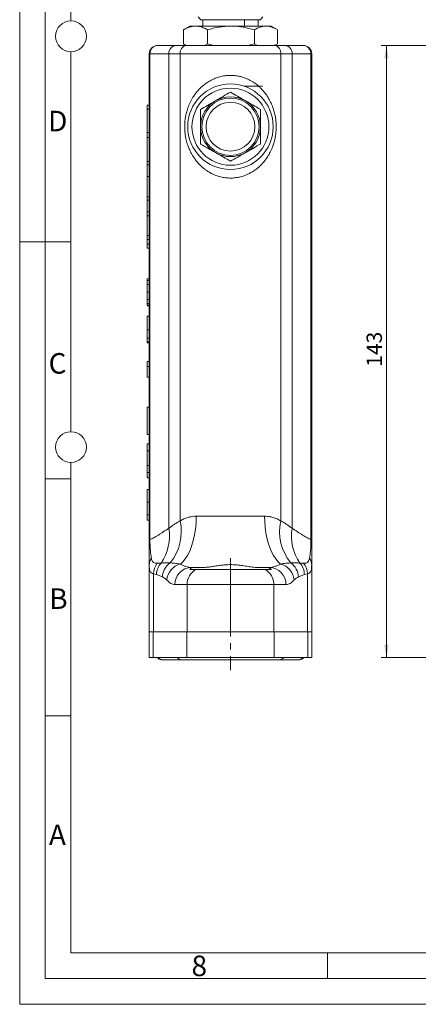
# Model space of a CAD drawing. Units: millimetres. Extents: x 0 to 420, y 0 to 297.
# Drawn here: x 0 to 78, y 0 to 192 of the extents above; entities that cross this region are included whole.
import ezdxf

# ---------------------------------------------------------------- set-up
doc = ezdxf.new("R2010")
doc.units = ezdxf.units.MM
doc.linetypes.add('SLD-Durchgehend', pattern=[0])
doc.linetypes.add('SLD-Punktstrich', pattern=[19.05, 15.24, -1.27, 1.27, -1.27])
doc.styles.add('SLDTEXTSTYLE0', font='ARIAL.TTF', dxfattribs={"width": 0.948})
doc.dimstyles.new('SLDDIMSTYLE1', dxfattribs={"dimtxt": 3, "dimasz": 2.5, "dimexe": 0, "dimexo": 0.0625, "dimgap": 0.75, "dimtad": 1, "dimdec": 3, "dimlfac": 1.2, "dimrnd": 1e-09, "dimzin": 12, "dimdsep": 46, "dimtxsty": 'SLDTEXTSTYLE0', "dimsah": 1, "dimcen": 0.09, "dimadec": 0, "dimazin": 3, "dimtfac": 1, "dimtdec": 3, "dimtofl": 0, "dimtmove": 0, "dimatfit": 3, "dimfxl": 1, "dimfrac": 2, "dimtolj": 1, "dimtzin": 12, "dimarcsym": 0})

# ---------------------------------------------------------------- blocks, each defined once
blk = doc.blocks.new('_D_1')
at = {"color": 7, "linetype": 'SLD-Durchgehend', "lineweight": 0}
for p, q in [((105.76, 186.72), (70.48, 186.72)), ((71.48, 186.72), (71.48, 67.56)), ((85.15, 67.56), (70.48, 67.56))]:
    blk.add_line(p, q, dxfattribs=at)
for points in [[(71.48, 186.72), (71.04, 184.22), (71.92, 184.22)], [(71.48, 67.56), (71.92, 70.06), (71.04, 70.06)]]:
    blk.add_solid(points, dxfattribs=at)
at = {"color": 7, "linetype": 'SLD-Durchgehend', "lineweight": 0, "insert": (67.61, 124.15), "char_height": 3, "attachment_point": 1, "rotation": 90, "style": 'SLDTEXTSTYLE0'}
blk.add_mtext('143', dxfattribs=at)

msp = doc.modelspace()

# ---------------------------------------------------------------- linework, layer by layer
at = {"color": 7, "linetype": 'SLD-Durchgehend', "lineweight": 0}
for p, q in [((0, 0), (0, 297)), ((5, 292), (5, 5)), ((10, 287), (10, 191.5)), ((10, 185.5), (10, 111.5)), ((5, 148.5), (0, 148.5)), ((10, 148.498), (5, 148.498)), ((10, 105.5), (10, 10)), ((10, 102.332), (5, 102.332)), ((10, 56.166), (5, 56.166)), ((10, 10), (410, 10)), ((60, 10), (60, 5)), ((5, 5), (415, 5)), ((0, 0), (420, 0))]:
    msp.add_line(p, q, dxfattribs=at)
at = {"color": 7, "linetype": 'SLD-Durchgehend', "lineweight": 15}
for p, q in [((33.17053, 190.47184), (32.0041, 189.79841)), ((34.27839, 190.47184), (33.17053, 190.47184)), ((41.18069, 190.47184), (34.27839, 190.47184)), ((35.32633, 191.72184), (46.84805, 191.72184)), ((35.67053, 191.72184), (35.67053, 190.47184)), ((35.67053, 191.72184), (35.67053, 190.47184)), ((47.9895, 190.47184), (41.18069, 190.47184)), ((46.50386, 190.47184), (46.50386, 191.72184)), ((46.50386, 190.47184), (46.50386, 191.72184)), ((49.00386, 190.47184), (47.9895, 190.47184)), ((50.17029, 189.79841), (49.00386, 190.47184)), ((32.00694, 189.79349), (31.94645, 189.76476)), ((31.94645, 189.76476), (31.94645, 187.01227)), ((36.61032, 189.76476), (36.61032, 187.01227)), ((45.75107, 189.76476), (45.75107, 187.01227)), ((50.22794, 189.76476), (50.22794, 187.01227)), ((26.92053, 186.72184), (26.98997, 186.72184)), ((26.98997, 186.72184), (30.49203, 186.72184)), ((30.49203, 186.72184), (32.46126, 186.72184)), ((32.51727, 186.72184), (31.94645, 187.01227)), ((31.94645, 187.01227), (32.00692, 186.98398)), ((32.00389, 186.97874), (32.44884, 186.72184)), ((32.46126, 186.72184), (41.08719, 186.72184)), ((36.61032, 187.01227), (36.00871, 186.72184)), ((37.85877, 186.72184), (36.61032, 187.01227)), ((41.08719, 186.72184), (49.71313, 186.72184)), ((45.75107, 187.01227), (44.48346, 186.72184)), ((46.36252, 186.72184), (45.75106, 187.01227)), ((50.16747, 186.98398), (49.68331, 186.7575)), ((49.71313, 186.72184), (51.68236, 186.72184)), ((49.72555, 186.72184), (50.1705, 186.97874)), ((51.68236, 186.72184), (55.18442, 186.72184)), ((55.18442, 186.72184), (55.25386, 186.72184)), ((25.25386, 90.53871), (25.25386, 185.05518)), ((56.92053, 185.05518), (56.92053, 90.53871)), ((43.68928, 178.80518), (47.31636, 178.80518)), ((25.25386, 175.05518), (24.83719, 175.05518)), ((24.83719, 175.05518), (24.83719, 174.29368)), ((24.83719, 174.29368), (25.25386, 174.29368)), ((24.83719, 174.29368), (24.83719, 169.78735)), ((24.83719, 169.78735), (24.83719, 168.76601)), ((24.83719, 169.78735), (25.25386, 169.78735)), ((24.83719, 168.76601), (25.25386, 168.76601)), ((24.83719, 168.76601), (24.83719, 164.097)), ((24.83719, 164.097), (25.25386, 164.097)), ((24.83719, 164.097), (24.83719, 163.44042)), ((24.83719, 163.44042), (25.25386, 163.44042)), ((24.83719, 163.44042), (24.83719, 161.17887)), ((24.83719, 161.17887), (25.25386, 161.17887)), ((24.83719, 161.17887), (24.83719, 157.23939)), ((24.83719, 157.23939), (25.25386, 157.23939)), ((24.83719, 157.23939), (24.83719, 156.58281)), ((24.83719, 156.58281), (24.83719, 154.33989)), ((24.83719, 156.58281), (25.25386, 156.58281)), ((24.83719, 154.33989), (25.25386, 154.33989)), ((24.83719, 154.33989), (24.83719, 153.51878)), ((24.83719, 153.51878), (25.25386, 153.51878)), ((24.83719, 153.51878), (24.83719, 149.72521)), ((24.83719, 149.72521), (24.83719, 148.92272)), ((24.83719, 149.72521), (25.25386, 149.72521)), ((24.83719, 148.92272), (25.25386, 148.92272)), ((24.83719, 148.92272), (24.83719, 148.04728)), ((24.83719, 148.04728), (24.83719, 147.25619)), ((24.83719, 148.04728), (25.25386, 148.04728)), ((24.83719, 147.25619), (25.25386, 147.25619)), ((25.25386, 141.29008), (24.83719, 141.29008)), ((25.25386, 141.24136), (24.83719, 141.24136)), ((25.25386, 140.91039), (24.83719, 140.91039)), ((25.25386, 140.13422), (24.83719, 140.13422)), ((25.25386, 138.66252), (24.83719, 138.66252)), ((25.25386, 137.23113), (24.83719, 137.23113)), ((25.25386, 136.43312), (24.83719, 136.43312)), ((25.25386, 136.1072), (24.83719, 136.1072)), ((24.83719, 136.04069), (25.25386, 136.04069)), ((25.25386, 134.02161), (24.83719, 134.02161)), ((25.25386, 131.34029), (24.83719, 131.34029)), ((25.25386, 129.73419), (24.83719, 129.73419)), ((25.25386, 128.98826), (24.83719, 128.98826)), ((25.25386, 128.77321), (24.83719, 128.77321)), ((24.83719, 124.19279), (24.83719, 125.14032)), ((25.25386, 125.14032), (24.83719, 125.14032)), ((25.25386, 124.19279), (24.83719, 124.19279)), ((24.83719, 122.11964), (24.83719, 124.19279)), ((25.25386, 122.11964), (24.83719, 122.11964)), ((24.83719, 110.94612), (24.83719, 116.25332)), ((25.25386, 116.25332), (24.83719, 116.25332)), ((25.25386, 110.94612), (24.83719, 110.94612)), ((24.83719, 107.79204), (24.83719, 109.14278)), ((25.25386, 109.14278), (24.83719, 109.14278)), ((25.25386, 107.79204), (24.83719, 107.79204)), ((24.83719, 104.89064), (24.83719, 107.79204)), ((25.25386, 104.89064), (24.83719, 104.89064)), ((24.83719, 103.54998), (24.83719, 104.89064)), ((24.83719, 102.49492), (24.83719, 103.54998)), ((25.25386, 103.54998), (24.83719, 103.54998)), ((25.25386, 102.49492), (24.83719, 102.49492)), ((25.25386, 100.25982), (24.83719, 100.25982)), ((25.25386, 97.78346), (24.83719, 97.78346)), ((24.83719, 95.31382), (24.83719, 97.78346)), ((24.83719, 94.25876), (24.83719, 95.31382)), ((25.25386, 95.31382), (24.83719, 95.31382)), ((25.25386, 94.25876), (24.83719, 94.25876)), ((25.25386, 85.49091), (25.25386, 72.55518)), ((33.14283, 84.63851), (34.2931, 84.63851)), ((33.48715, 85.05518), (34.02926, 85.05518)), ((35.45999, 85.05518), (34.02926, 85.05518)), ((34.2931, 84.63851), (47.88129, 84.63851)), ((48.14513, 85.05518), (46.71439, 85.05518)), ((47.88129, 84.63851), (49.03156, 84.63851)), ((48.14513, 85.05518), (48.68724, 85.05518)), ((56.92053, 85.49091), (56.92053, 72.55518)), ((25.25386, 72.55518), (26.0942, 72.55518)), ((25.25386, 72.55518), (25.25386, 67.55518)), ((26.0942, 72.55518), (32.63131, 72.55518)), ((32.63131, 72.55518), (49.54307, 72.55518)), ((49.54307, 72.55518), (56.08019, 72.55518)), ((56.08019, 72.55518), (56.92053, 72.55518)), ((56.92053, 72.55518), (56.92053, 67.55518)), ((25.25386, 67.55518), (25.99584, 67.55518)), ((25.99584, 67.55518), (32.59689, 67.55518)), ((32.59689, 67.55518), (49.5775, 67.55518)), ((49.5775, 67.55518), (56.17855, 67.55518)), ((56.17855, 67.55518), (56.92053, 67.55518)), ((27.64969, 67.09684), (27.85249, 67.09684)), ((27.85249, 67.09684), (31.54589, 67.09684)), ((31.54589, 67.09684), (50.62849, 67.09684)), ((50.62849, 67.09684), (54.3219, 67.09684)), ((54.3219, 67.09684), (54.52469, 67.09684))]:
    msp.add_line(p, q, dxfattribs=at)
at = {"color": 8, "linetype": 'SLD-Durchgehend', "lineweight": 0}
for p, q in [((43.85074, 191.72184), (43.85074, 190.47184)), ((25.39275, 185.05518), (25.25386, 185.05518)), ((29.07912, 185.05518), (25.39275, 185.05518)), ((25.39275, 185.05518), (25.39275, 90.53871)), ((31.27147, 185.05518), (29.07912, 185.05518)), ((29.07912, 185.05518), (29.07912, 92.69021)), ((50.90292, 185.05518), (31.27147, 185.05518)), ((31.27147, 185.05518), (31.27147, 94.13153)), ((50.90292, 185.05518), (50.90292, 94.13153)), ((53.09527, 185.05518), (50.90292, 185.05518)), ((53.09527, 185.05518), (53.09527, 92.69021)), ((56.78164, 185.05518), (53.09527, 185.05518)), ((56.78164, 90.53871), (56.78164, 185.05518)), ((56.92053, 185.05518), (56.78164, 185.05518)), ((34.42442, 95.05518), (47.74996, 95.05518)), ((25.25386, 90.53871), (25.39275, 90.53871)), ((56.92053, 90.53871), (56.78164, 90.53871)), ((26.82216, 85.88104), (27.57015, 85.92088)), ((54.60423, 85.92088), (55.35222, 85.88104)), ((26.0942, 83.81674), (26.0942, 72.55518)), ((26.67168, 83.66444), (26.0942, 83.81674)), ((27.82715, 83.21919), (26.67168, 83.66444)), ((55.50271, 83.66444), (54.34724, 83.21919)), ((56.08019, 83.81674), (55.50271, 83.66444)), ((56.08019, 83.81674), (56.08019, 72.55518)), ((32.63131, 81.72184), (30.26586, 81.72184)), ((49.54307, 81.72184), (32.63131, 81.72184)), ((32.63131, 81.72184), (32.63131, 72.55518)), ((49.54307, 81.72184), (49.54307, 72.55518)), ((51.90852, 81.72184), (49.54307, 81.72184)), ((25.99584, 72.55518), (25.99584, 67.55518)), ((32.59689, 72.55518), (32.59689, 67.55518)), ((49.5775, 72.55518), (49.5775, 67.55518)), ((56.17855, 72.55518), (56.17855, 67.55518))]:
    msp.add_line(p, q, dxfattribs=at)
at = {"color": 7, "linetype": 'SLD-Punktstrich', "lineweight": 0}
msp.add_line((41.08719, 86.85893), (41.08719, 65.05518), dxfattribs=at)
at = {"color": 8, "linetype": 'SLD-Durchgehend', "lineweight": 0, "flags": 128}
for points in [[(34.42442, 95.05518), (34.39553, 93.96479), (34.3092, 92.8874), (34.16645, 91.83586), (33.969, 90.82271), (33.7192, 89.86004), (33.42002, 88.95932), (33.07503, 88.13129), (32.68835, 87.38583), (32.26459, 86.73183), (31.80879, 86.17708), (31.32641, 85.72821)], [(47.74996, 95.05518), (47.77886, 93.96479), (47.86519, 92.8874), (48.00793, 91.83586), (48.20538, 90.82271), (48.45519, 89.86004), (48.75437, 88.95932), (49.09936, 88.13129), (49.48604, 87.38583), (49.9098, 86.73183), (50.36559, 86.17708), (50.84798, 85.72821)]]:
    msp.add_lwpolyline(points, dxfattribs=at)
at = {"color": 7, "linetype": 'SLD-Durchgehend', "lineweight": 0}
for centre in [(10, 188.5), (10, 108.5)]:
    msp.add_circle(centre, 3, dxfattribs=at)
at = {"color": 7, "linetype": 'SLD-Durchgehend', "lineweight": 15}
for radius in [8.33333, 5.58333, 4.74866]:
    msp.add_circle((41.08719, 170.88851), radius, dxfattribs=at)
at = {"color": 8, "linetype": 'SLD-Durchgehend', "lineweight": 0}
msp.add_circle((41.08719, 170.88851), 7.5, dxfattribs=at)
at = {"color": 7, "linetype": 'SLD-Durchgehend', "lineweight": 15}
for centre, radius, start, end in [((41.08719, 197.97184), 8.5, 222.120827, 227.3320745), ((41.08719, 197.97184), 8.5, 312.6679255, 317.879173), ((26.92053, 185.05518), 1.66667, 90, 180), ((55.25386, 185.05518), 1.66667, 0, 90), ((41.08719, 170.88851), 5.83333, 60, 120), ((41.08719, 170.88851), 5.83333, 120, 180), ((41.08719, 170.88851), 5.83333, 0, 60), ((41.08719, 170.88851), 5.83333, 180, 240), ((41.08719, 170.88851), 5.83333, 300, 0), ((41.08719, 170.88851), 5.83333, 240, 300), ((27.64969, 68.03434), 0.9375, 210.7378687, 270), ((54.52469, 68.03434), 0.9375, 270, 329.2621313)]:
    msp.add_arc(centre, radius, start, end, dxfattribs=at)
at = {"color": 8, "linetype": 'SLD-Durchgehend', "lineweight": 0}
for centre, radius, start, end in [((27.02545, 185.08918), 1.63305, 91.2448127, 181.1929378), ((30.6303, 185.1724), 1.5556, 95.0996891, 184.321612), ((32.74748, 185.25951), 1.49009, 101.0746096, 187.8815358), ((49.4269, 185.25951), 1.49009, 352.1184642, 78.9253904), ((51.54409, 185.1724), 1.5556, 355.678388, 84.9003109), ((55.14894, 185.08918), 1.63305, 358.8070622, 88.7551873), ((21.93347, 92.03376), 9.57073, 320.5097333, 12.661273), ((60.24091, 92.03376), 9.57073, 167.338727, 219.4902667), ((19.73121, 91.22113), 9.46264, 325.9356643, 8.9313367), ((62.44318, 91.22113), 9.46264, 171.0686633, 214.0643357), ((27.66686, 85.47516), 2.41305, 145.4647109, 179.6260883), ((54.50753, 85.47516), 2.41305, 0.3739117, 34.5352891), ((29.53804, 83.7628), 3.44426, 142.0475715, 179.1026139), ((30.11617, 83.60001), 3.44509, 137.6486715, 178.928421), ((31.28366, 83.10058), 3.45855, 124.6046028, 178.0346108), ((32.18843, 82.32227), 3.51333, 104.2029268, 175.1514926), ((33.54415, 81.77693), 3.27875, 90.9960682, 180.9625835), ((35.98361, 81.74359), 3.35237, 120.2831411, 180.3716779), ((46.19077, 81.74359), 3.35237, 359.6283221, 59.7168589), ((48.63024, 81.77693), 3.27875, 359.0374165, 89.0039318), ((49.98596, 82.32227), 3.51333, 4.8485074, 75.7970732), ((50.89072, 83.10058), 3.45855, 1.9653892, 55.3953972), ((52.05822, 83.60001), 3.44509, 1.071579, 42.3513285), ((52.63635, 83.7628), 3.44426, 0.8973861, 37.9524285)]:
    msp.add_arc(centre, radius, start, end, dxfattribs=at)
for centre, start_param, end_param in [((27.85249, 68.03434), 2.10727334, 3.14271393), ((31.54589, 68.03434), 2.10727334, 3.141592654), ((50.62849, 68.03434), 3.141592654, 4.175911967), ((54.3219, 68.03434), 3.140471377, 4.175911967)]:
    msp.add_ellipse(centre, major_axis=(0, 0.9375), ratio=0.98490831, start_param=start_param, end_param=end_param, dxfattribs=at)
at = {"color": 7, "linetype": 'SLD-Durchgehend', "lineweight": 15}
for points, knots in [([(31.94645, 189.76476), (32.14225, 189.86894), (32.61907, 190.12266), (33.39732, 190.40667), (33.98352, 190.45003), (34.27839, 190.47184)], [0, 0, 0, 0, 0.257210294, 0.626363152, 1, 1, 1, 1]), ([(34.27839, 190.47184), (34.49014, 190.46036), (34.98908, 190.43329), (35.77186, 190.20082), (36.3299, 189.9106), (36.61032, 189.76476)], [0, 0, 0, 0, 0.26838032, 0.632359557, 1, 1, 1, 1]), ([(36.61032, 189.76476), (37.35257, 189.96239), (38.85068, 190.36127), (40.39933, 190.43476), (41.18069, 190.47184)], [0, 0, 0, 0, 0.4954579611, 1, 1, 1, 1]), ([(41.18069, 190.47184), (41.28908, 190.471), (42.1095, 190.4646), (43.6563, 190.31016), (45.04856, 189.94766), (45.75107, 189.76476)], [0, 0, 0, 0, 0.07012379, 0.530801852, 1, 1, 1, 1]), ([(45.75106, 189.76476), (46.1146, 189.96239), (46.84832, 190.36127), (47.60681, 190.43476), (47.9895, 190.47184)], [0, 0, 0, 0, 0.495457961, 1, 1, 1, 1]), ([(47.9895, 190.47184), (48.04258, 190.47099), (48.4444, 190.46455), (49.18145, 190.31617), (49.84339, 189.96528), (50.16745, 189.79349)], [0, 0, 0, 0, 0.072095062, 0.54572339, 1, 1, 1, 1]), ([(41.0872, 177.62427), (40.61352, 177.35079), (39.65747, 176.79881), (38.66917, 176.22822), (38.17053, 175.94033)], [0, 0, 0, 0, 0.49545796, 1, 1, 1, 1]), ([(44.00386, 175.94033), (43.93469, 175.98026), (43.41113, 176.28254), (42.42401, 176.85246), (41.53551, 177.36543), (41.08719, 177.62427)], [0, 0, 0, 0, 0.070123664, 0.530801786, 1, 1, 1, 1]), ([(38.17053, 175.94033), (38.10136, 175.90039), (37.57779, 175.59811), (36.59067, 175.0282), (35.70218, 174.51522), (35.25386, 174.25639)], [0, 0, 0, 0, 0.070123664, 0.530801786, 1, 1, 1, 1]), ([(46.92053, 174.25639), (46.44685, 174.52987), (45.4908, 175.08184), (44.5025, 175.65244), (44.00386, 175.94033)], [0, 0, 0, 0, 0.49545796, 1, 1, 1, 1]), ([(35.25386, 174.25639), (35.25386, 173.9736), (35.25386, 173.28497), (35.25386, 172.16098), (35.25386, 171.31437), (35.25386, 170.88851)], [0, 0, 0, 0, 0.257210294, 0.626363152, 1, 1, 1, 1]), ([(46.92053, 170.88851), (46.92053, 171.30895), (46.92053, 172.15555), (46.92053, 173.27974), (46.92053, 173.97361), (46.92053, 174.25639)], [0, 0, 0, 0, 0.368884881, 0.742790155, 1, 1, 1, 1]), ([(35.25386, 170.88851), (35.25386, 170.58269), (35.25386, 169.86211), (35.25386, 168.73158), (35.25386, 167.92563), (35.25386, 167.52063)], [0, 0, 0, 0, 0.26838032, 0.632359557, 1, 1, 1, 1]), ([(46.92053, 167.52063), (46.92053, 167.92188), (46.92053, 168.72779), (46.92053, 169.85826), (46.92053, 170.58269), (46.92053, 170.88851)], [0, 0, 0, 0, 0.364265247, 0.731619322, 1, 1, 1, 1]), ([(35.25386, 167.52064), (35.72754, 167.24716), (36.68358, 166.69518), (37.67189, 166.12459), (38.17053, 165.8367)], [0, 0, 0, 0, 0.49545796, 1, 1, 1, 1]), ([(44.00386, 165.8367), (44.07303, 165.87663), (44.59659, 166.17891), (45.58372, 166.74883), (46.47221, 167.2618), (46.92053, 167.52064)], [0, 0, 0, 0, 0.070123664, 0.530801786, 1, 1, 1, 1]), ([(38.17053, 165.8367), (38.23969, 165.79676), (38.76326, 165.49448), (39.75038, 164.92457), (40.63888, 164.41159), (41.0872, 164.15276)], [0, 0, 0, 0, 0.070123664, 0.530801786, 1, 1, 1, 1]), ([(41.08719, 164.15276), (41.56087, 164.42624), (42.51692, 164.97821), (43.50522, 165.54881), (44.00386, 165.8367)], [0, 0, 0, 0, 0.49545796, 1, 1, 1, 1]), ([(24.83719, 140.91039), (24.83719, 140.99766), (24.83719, 141.15351), (24.83719, 141.21451), (24.83719, 141.24136)], [0, 0, 0, 0, 0.559922641, 1, 1, 1, 1]), ([(24.83719, 140.13422), (24.83719, 140.31624), (24.83719, 140.6415), (24.83719, 140.82818), (24.83719, 140.91039)], [0, 0, 0, 0, 0.559627213, 1, 1, 1, 1]), ([(24.83719, 138.66252), (24.83719, 138.95583), (24.83719, 139.47921), (24.83719, 139.93421), (24.83719, 140.13422)], [0, 0, 0, 0, 0.560422665, 1, 1, 1, 1]), ([(24.83719, 137.23113), (24.83719, 137.48155), (24.83719, 137.92993), (24.83719, 138.43814), (24.83719, 138.66252)], [0, 0, 0, 0, 0.558504881, 1, 1, 1, 1]), ([(24.83719, 136.43312), (24.83719, 136.54434), (24.83719, 136.74309), (24.83719, 137.08191), (24.83719, 137.23113)], [0, 0, 0, 0, 0.559591332, 1, 1, 1, 1]), ([(24.83719, 136.1072), (24.83719, 136.14474), (24.83719, 136.21179), (24.83719, 136.36549), (24.83719, 136.43312)], [0, 0, 0, 0, 0.559978376, 1, 1, 1, 1]), ([(24.83719, 131.34029), (24.83719, 131.58394), (24.83719, 132.0708), (24.83719, 132.74534), (24.83719, 133.26263), (24.83719, 133.64932), (24.83719, 133.88898), (24.83719, 134.01081), (24.83719, 134.01801), (24.83719, 134.02161)], [0, 0, 0, 0, 0.124939486, 0.249655983, 0.374455992, 0.499431474, 0.666172925, 0.833059648, 1, 1, 1, 1]), ([(24.83719, 129.73419), (24.83719, 129.86316), (24.83719, 130.12112), (24.83719, 130.66895), (24.83719, 131.08569), (24.83719, 131.34029)], [0, 0, 0, 0, 0.280083107, 0.560185446, 1, 1, 1, 1]), ([(24.83719, 128.98826), (24.83719, 129.04849), (24.83719, 129.13248), (24.83719, 129.4471), (24.83719, 129.63849), (24.83719, 129.73419)], [0, 0, 0, 0, 0.559082886, 0.77954899, 1, 1, 1, 1]), ([(24.83719, 128.77321), (24.83719, 128.7821), (24.83719, 128.79987), (24.83719, 128.87974), (24.83719, 128.97535), (24.83719, 128.98826)], [0, 0, 0, 0, 0.463971706, 0.927655373, 1, 1, 1, 1]), ([(24.83719, 97.78346), (24.83719, 98.03068), (24.83719, 98.52456), (24.83719, 99.23536), (24.83719, 99.85165), (24.83719, 100.20775), (24.83719, 100.24244), (24.83719, 100.25982)], [0, 0, 0, 0, 0.187195094, 0.373968627, 0.560225692, 0.779636728, 1, 1, 1, 1]), ([(25.25386, 85.49091), (25.25386, 85.77859), (25.25386, 86.35915), (25.25386, 87.26367), (25.25386, 88.11055), (25.25386, 88.79712), (25.25386, 89.49599), (25.25386, 90.06953), (25.25386, 90.42135), (25.25386, 90.53871)], [0, 0, 0, 0, 0.231678953, 0.467554859, 0.596503384, 0.727670006, 0.834861589, 0.944913501, 1, 1, 1, 1]), ([(56.92053, 90.53871), (56.92053, 90.30942), (56.92053, 89.84341), (56.92053, 89.10499), (56.92053, 88.34456), (56.92053, 87.41763), (56.92053, 86.42673), (56.92053, 85.80559), (56.92053, 85.49091)], [0, 0, 0, 0, 0.1075246756, 0.2185255259, 0.3580805316, 0.5015484851, 0.7474744936, 1, 1, 1, 1]), ([(34.02926, 85.05518), (33.93933, 85.05105), (33.72078, 85.04101), (33.47906, 84.96724), (33.23073, 84.8277), (33.17767, 84.71349), (33.14283, 84.63851)], [0, 0, 0, 0, 0.149246924, 0.362690872, 0.581579249, 1, 1, 1, 1]), ([(35.45999, 85.05518), (35.69797, 85.06029), (36.17492, 85.07055), (36.91891, 85.14652), (37.69545, 85.25503), (38.38237, 85.36386), (39.11064, 85.47138), (39.73115, 85.54828), (40.37121, 85.59665), (41.02372, 85.62192), (41.68596, 85.60706), (42.3657, 85.5531), (43.09543, 85.47009), (43.82119, 85.35837), (44.53613, 85.24788), (45.08455, 85.16988), (45.63821, 85.10672), (46.18198, 85.06373), (46.53679, 85.05803), (46.71439, 85.05518)], [0, 0, 0, 0, 0.071807806, 0.143912895, 0.216995947, 0.290581773, 0.328449559, 0.405082893, 0.444030476, 0.481923258, 0.559456366, 0.599209714, 0.645270076, 0.739009479, 0.786579488, 0.839590033, 0.89275665, 0.946316816, 1, 1, 1, 1]), ([(49.03156, 84.63851), (49.02026, 84.67052), (49.00329, 84.71861), (48.95254, 84.78478), (48.90293, 84.83441), (48.83925, 84.88318), (48.75989, 84.92989), (48.66333, 84.97269), (48.54366, 85.01092), (48.39565, 85.04081), (48.25633, 85.05401), (48.16662, 85.05495), (48.14513, 85.05518)], [0, 0, 0, 0, 0.184309403, 0.276907068, 0.369658493, 0.464428092, 0.559446193, 0.655404494, 0.751788326, 0.858381143, 0.966083243, 1, 1, 1, 1])]:
    msp.add_open_spline(points, degree=3, knots=knots, dxfattribs=at)
at = {"color": 8, "linetype": 'SLD-Durchgehend', "lineweight": 0}
for points, knots in [([(50.00611, 170.88851), (50.00364, 170.7097), (49.9986, 170.34615), (49.95735, 169.79967), (49.87935, 169.16028), (49.76177, 168.52989), (49.57882, 167.80145), (49.36091, 167.12553), (49.03258, 166.3163), (48.61136, 165.48288), (48.04143, 164.59441), (47.44657, 163.8557), (46.7735, 163.16373), (46.06879, 162.56896), (45.32137, 162.07316), (44.57078, 161.66833), (43.78135, 161.33538), (42.95296, 161.09624), (42.10179, 160.93895), (41.34328, 160.87828), (40.48449, 160.89837), (39.63861, 161.00174), (38.85533, 161.1947), (38.21526, 161.41516), (37.72134, 161.62126), (37.14491, 161.90773), (36.59692, 162.23763), (35.98332, 162.67518), (35.33269, 163.22336), (34.7017, 163.88428), (34.08522, 164.66799), (33.62361, 165.38635), (33.18528, 166.22414), (32.82791, 167.06557), (32.51328, 168.06527), (32.31704, 168.9965), (32.1938, 169.96071), (32.15446, 170.84268), (32.18823, 171.65908), (32.25911, 172.36425), (32.36952, 173.04795), (32.57093, 173.90797), (32.87782, 174.85146), (33.33794, 175.88572), (33.85437, 176.76895), (34.46935, 177.61969), (35.12719, 178.35846), (35.83906, 178.99036), (36.55692, 179.5189), (37.21845, 179.91431), (37.99531, 180.28134), (38.78539, 180.56923), (39.62228, 180.76716), (40.49356, 180.88082), (41.39886, 180.90451), (42.30086, 180.81125), (43.18369, 180.62308), (44.03836, 180.3473), (44.81355, 179.98787), (45.42342, 179.6338), (45.95108, 179.28149), (46.44767, 178.8918), (46.99505, 178.39289), (47.55777, 177.79572), (48.09107, 177.10241), (48.59974, 176.30511), (48.97065, 175.59303), (49.31163, 174.78385), (49.5795, 173.99358), (49.77306, 173.20334), (49.90432, 172.44222), (49.98831, 171.71759), (50.00013, 171.16725), (50.00611, 170.88851)], [0, 0, 0, 0, 0.00876344, 0.017817217, 0.026889708, 0.040485304, 0.049555096, 0.064382812, 0.076204972, 0.093929989, 0.112218339, 0.130701258, 0.143029119, 0.16217238, 0.178110828, 0.188742243, 0.205309857, 0.22096029, 0.231401827, 0.247923536, 0.258145352, 0.273466251, 0.289664282, 0.297923579, 0.30718488, 0.316469921, 0.330379577, 0.339658942, 0.35504598, 0.374153102, 0.386897225, 0.406716193, 0.418210617, 0.43544553, 0.453213971, 0.470863713, 0.482637584, 0.501088259, 0.514029137, 0.522659401, 0.5359332, 0.548221726, 0.56664311, 0.585823883, 0.60590782, 0.619303945, 0.640177066, 0.657075535, 0.668346779, 0.68585781, 0.696150471, 0.71158107, 0.727726377, 0.738527342, 0.75471545, 0.771962674, 0.782872165, 0.799222951, 0.816504802, 0.825748107, 0.835011095, 0.848890694, 0.858149142, 0.873244294, 0.891349459, 0.903424562, 0.922102866, 0.932512081, 0.948120578, 0.964159513, 0.97303437, 0.986342213, 1, 1, 1, 1]), ([(29.07912, 92.69021), (29.10392, 92.70896), (29.27937, 92.84157), (29.62094, 93.09567), (30.13027, 93.45161), (30.6753, 93.80406), (31.07257, 94.02228), (31.27147, 94.13153)], [0, 0, 0, 0, 0.039307793, 0.278076085, 0.517399787, 0.758370653, 1, 1, 1, 1]), ([(31.27147, 94.13153), (31.51326, 94.25908), (32.08629, 94.56137), (33.12125, 94.94981), (33.98529, 95.01967), (34.42442, 95.05518)], [0, 0, 0, 0, 0.264137141, 0.626011635, 1, 1, 1, 1]), ([(47.74996, 95.05518), (47.96263, 95.04708), (48.39069, 95.03077), (49.21854, 94.87016), (50.07664, 94.5712), (50.66144, 94.26002), (50.90292, 94.13153)], [0, 0, 0, 0, 0.179194458, 0.360691895, 0.736014489, 1, 1, 1, 1]), ([(50.90292, 94.13153), (51.10722, 94.01917), (51.51646, 93.79409), (52.07906, 93.42835), (52.61058, 93.05478), (52.93357, 92.81184), (53.09527, 92.69021)], [0, 0, 0, 0, 0.248280332, 0.497332129, 0.748348473, 1, 1, 1, 1]), ([(25.39275, 90.53871), (25.63195, 90.61684), (26.11443, 90.77443), (27.002, 91.33588), (27.97688, 91.99357), (28.71114, 92.45764), (29.07912, 92.69021)], [0, 0, 0, 0, 0.2548798955, 0.5141186214, 0.7564931476, 1, 1, 1, 1]), ([(53.09527, 92.69021), (53.46168, 92.45867), (54.19602, 91.99461), (55.16593, 91.3402), (56.05562, 90.777), (56.53851, 90.61851), (56.78164, 90.53871)], [0, 0, 0, 0, 0.242437673, 0.485882779, 0.741150052, 1, 1, 1, 1]), ([(25.39275, 90.53871), (25.39372, 90.29911), (25.39596, 89.74568), (25.4312, 89.01914), (25.47833, 88.38008), (25.53499, 87.81719), (25.60142, 87.29689), (25.65309, 86.99487), (25.67904, 86.84316)], [0, 0, 0, 0, 0.134324948, 0.310264785, 0.465064661, 0.62361065, 0.810923316, 1, 1, 1, 1]), ([(56.49534, 86.84316), (56.53036, 87.05239), (56.60104, 87.47468), (56.68509, 88.23264), (56.73969, 88.95948), (56.76783, 89.56312), (56.78151, 90.04659), (56.7816, 90.38264), (56.78164, 90.53871)], [0, 0, 0, 0, 0.2567374749, 0.5181786799, 0.7136722387, 0.811228018, 0.9123284777, 1, 1, 1, 1]), ([(25.67904, 86.84316), (25.73909, 86.62061), (25.8617, 86.16616), (26.1773, 85.95254), (26.50922, 85.87327), (26.71768, 85.87845), (26.82216, 85.88104)], [0, 0, 0, 0, 0.3153879263, 0.6440424656, 0.8215742677, 1, 1, 1, 1]), ([(55.35222, 85.88104), (55.5343, 85.88228), (55.90184, 85.88477), (56.21544, 86.10781), (56.40358, 86.4401), (56.46462, 86.70819), (56.49534, 86.84316)], [0, 0, 0, 0, 0.320182995, 0.646333501, 0.821960149, 1, 1, 1, 1]), ([(26.0942, 83.81674), (25.9409, 83.86606), (25.63171, 83.96553), (25.39298, 84.33362), (25.2712, 84.83298), (25.25967, 85.27033), (25.25386, 85.49091)], [0, 0, 0, 0, 0.289221695, 0.583341328, 0.789851618, 1, 1, 1, 1]), ([(27.57015, 85.92088), (27.70402, 85.92736), (27.9718, 85.94032), (28.39785, 85.95329), (28.8421, 85.95903), (29.16035, 85.9512), (29.31952, 85.94728)], [0, 0, 0, 0, 0.249752891, 0.499582722, 0.749715837, 1, 1, 1, 1]), ([(29.31952, 85.94728), (29.60486, 85.934), (30.03448, 85.914), (30.6974, 85.83534), (31.11598, 85.76405), (31.32641, 85.72821)], [0, 0, 0, 0, 0.495841057, 0.746543595, 1, 1, 1, 1]), ([(31.32641, 85.72821), (31.50843, 85.63334), (31.87283, 85.4434), (32.41662, 85.23093), (32.86591, 85.11386), (33.22257, 85.0627), (33.39892, 85.05769), (33.48715, 85.05518)], [0, 0, 0, 0, 0.248272472, 0.49704797, 0.747966486, 0.873903326, 1, 1, 1, 1]), ([(48.68724, 85.05518), (48.77383, 85.05759), (48.94712, 85.06243), (49.29908, 85.11208), (49.74718, 85.22738), (50.29403, 85.43968), (50.66318, 85.63195), (50.84798, 85.72821)], [0, 0, 0, 0, 0.12376157, 0.247682149, 0.496468583, 0.747931321, 1, 1, 1, 1]), ([(50.84798, 85.72821), (51.08929, 85.76892), (51.57738, 85.85126), (52.21821, 85.91887), (52.62277, 85.93692), (52.85487, 85.94728)], [0, 0, 0, 0, 0.294211974, 0.595096288, 1, 1, 1, 1]), ([(52.85487, 85.94728), (53.01365, 85.95119), (53.33132, 85.95902), (53.77533, 85.95332), (54.20179, 85.94036), (54.47007, 85.92738), (54.60423, 85.92088)], [0, 0, 0, 0, 0.249660302, 0.499493911, 0.749704565, 1, 1, 1, 1]), ([(56.92053, 85.49091), (56.91163, 85.22445), (56.89358, 84.6837), (56.72655, 84.22384), (56.46453, 83.93217), (56.2088, 83.85537), (56.08019, 83.81674)], [0, 0, 0, 0, 0.258804824, 0.525217034, 0.7612306, 1, 1, 1, 1]), ([(28.68767, 82.61922), (28.54584, 82.74442), (28.26136, 82.99555), (27.97216, 83.1445), (27.82715, 83.21919)], [0, 0, 0, 0, 0.498555425, 1, 1, 1, 1]), ([(30.26586, 81.72184), (30.13425, 81.73412), (29.87026, 81.75875), (29.33967, 81.99616), (28.94932, 82.36918), (28.68767, 82.61922)], [0, 0, 0, 0, 0.246899423, 0.495202326, 1, 1, 1, 1]), ([(53.48672, 82.61922), (53.22994, 82.37332), (52.84279, 82.00258), (52.31232, 81.76038), (52.04337, 81.73471), (51.90852, 81.72184)], [0, 0, 0, 0, 0.495497852, 0.747049943, 1, 1, 1, 1]), ([(54.34724, 83.21919), (54.20286, 83.14483), (53.91367, 82.9959), (53.62918, 82.7449), (53.48672, 82.61922)], [0, 0, 0, 0, 0.499252954, 1, 1, 1, 1])]:
    msp.add_open_spline(points, degree=3, knots=knots, dxfattribs=at)

# ---------------------------------------------------------------- texts
at = {"color": 7, "linetype": 'Continuous', "lineweight": 0, "char_height": 4, "attachment_point": 1, "style": 'SLDTEXTSTYLE0'}
for s, insert in [('D', (5.53967, 173.9896)), ('C', (5.63174, 126.80547)), ('B', (5.76229, 80.9896)), ('A', (5.70286, 34.9896)), ('8', (33.5, 9.4896))]:
    msp.add_mtext(s, dxfattribs=dict(at, insert=insert))

# ---------------------------------------------------------------- dimensions: what is measured, and where the dimension line sits
at = {"color": 7, "linetype": 'SLD-Durchgehend', "lineweight": 0}
dim = msp.add_linear_dim(base=(71.48151, 67.55518), p1=(106.75537, 186.72184), p2=(86.14813, 67.55518), angle=90, dimstyle='SLDDIMSTYLE1', dxfattribs=at)
dim.commit()
dim.dimension.update_dxf_attribs({"geometry": '_D_1', "text_midpoint": (71.48151, 127.59015), "dimtype": 160})

doc.saveas('drawing.dxf')
